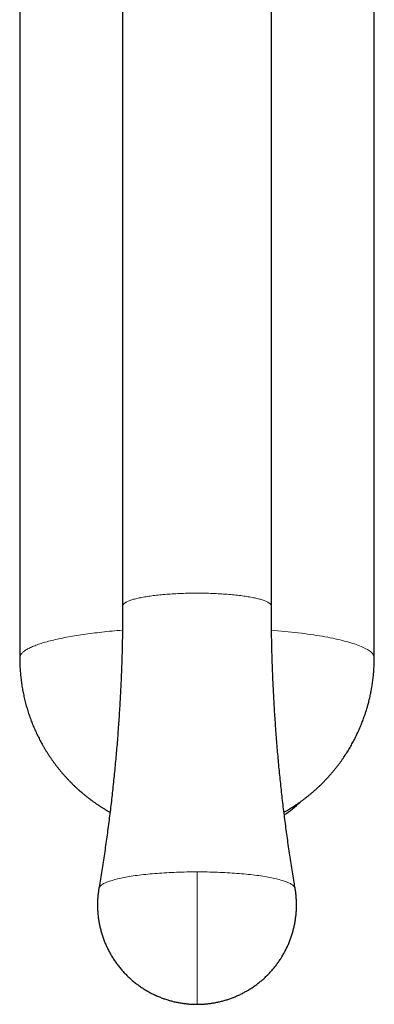
# Model space of a CAD drawing. Units: millimetres. Extents: x 8 to 817, y 12 to 837.
# Drawn here: x 374 to 405, y 151 to 237 of the extents above; entities that cross this region are included whole.
import ezdxf

# ---------------------------------------------------------------- set-up
doc = ezdxf.new("R2010")
doc.units = ezdxf.units.MM

msp = doc.modelspace()

# ---------------------------------------------------------------- linework, layer by layer
at = {"color": 7, "linetype": 'Continuous', "lineweight": 30}
for p, q in [((382.529, 257.61), (382.529, 185.82)), ((395.529, 185.82), (395.529, 257.61)), ((373.529, 253.945), (373.529, 181.266)), ((404.529, 181.266), (404.529, 253.945))]:
    msp.add_line(p, q, dxfattribs=at)
at = {"color": 252, "linetype": 'Continuous', "lineweight": 0}
for p, q in [((389.029, 161.152), (389.029, 162.54)), ((389.029, 150.941), (389.029, 161.152))]:
    msp.add_line(p, q, dxfattribs=at)
at = {"color": 252, "linetype": 'Continuous', "lineweight": 0, "flags": 128}
for points in [[(382.529, 185.82), (382.529, 185.82), (382.531, 185.849), (382.538, 185.879), (382.549, 185.908), (382.565, 185.938), (382.585, 185.967), (382.609, 185.997), (382.638, 186.026), (382.671, 186.055), (382.709, 186.083), (382.751, 186.112), (382.797, 186.141), (382.847, 186.169), (382.902, 186.197), (382.961, 186.224), (383.024, 186.252), (383.091, 186.279), (383.162, 186.306), (383.238, 186.332), (383.317, 186.359), (383.4, 186.384), (383.487, 186.41), (383.578, 186.435), (383.672, 186.459), (383.771, 186.483), (383.872, 186.507), (383.978, 186.53), (384.086, 186.553), (384.199, 186.575), (384.314, 186.597), (384.433, 186.618), (384.555, 186.639), (384.68, 186.659), (384.808, 186.678), (384.939, 186.697), (385.072, 186.715), (385.209, 186.733), (385.347, 186.75), (385.489, 186.767), (385.633, 186.782), (385.779, 186.797), (385.928, 186.812), (386.078, 186.826), (386.231, 186.839), (386.385, 186.851), (386.542, 186.863), (386.7, 186.874), (386.859, 186.884), (387.021, 186.893), (387.183, 186.902), (387.347, 186.91), (387.512, 186.917), (387.678, 186.924), (387.845, 186.93), (388.012, 186.935), (388.181, 186.939), (388.35, 186.942), (388.519, 186.945), (388.689, 186.947), (388.859, 186.948), (389.029, 186.949), (389.199, 186.948), (389.369, 186.947), (389.539, 186.945), (389.709, 186.942), (389.878, 186.939), (390.046, 186.935), (390.214, 186.93), (390.381, 186.924), (390.547, 186.917), (390.711, 186.91), (390.875, 186.902), (391.038, 186.893), (391.199, 186.884), (391.359, 186.874), (391.517, 186.863), (391.673, 186.851), (391.827, 186.839), (391.98, 186.826), (392.131, 186.812), (392.279, 186.797), (392.425, 186.782), (392.569, 186.767), (392.711, 186.75), (392.85, 186.733), (392.986, 186.715), (393.12, 186.697), (393.251, 186.678), (393.378, 186.659), (393.503, 186.639), (393.625, 186.618), (393.744, 186.597), (393.86, 186.575), (393.972, 186.553), (394.081, 186.53), (394.186, 186.507), (394.288, 186.483), (394.386, 186.459), (394.48, 186.435), (394.571, 186.41), (394.658, 186.384), (394.741, 186.359), (394.821, 186.332), (394.896, 186.306), (394.967, 186.279), (395.034, 186.252), (395.097, 186.224), (395.156, 186.197), (395.211, 186.169), (395.261, 186.141), (395.308, 186.112), (395.35, 186.083), (395.387, 186.055), (395.42, 186.026), (395.449, 185.997), (395.474, 185.967), (395.494, 185.938), (395.509, 185.908), (395.52, 185.879), (395.527, 185.849), (395.529, 185.82)], [(395.545, 183.708), (395.803, 183.687), (396.11, 183.66), (396.413, 183.633), (396.713, 183.604), (397.01, 183.573), (397.302, 183.542), (397.59, 183.51), (397.874, 183.476), (398.154, 183.442), (398.429, 183.406), (398.7, 183.37), (398.966, 183.332), (399.227, 183.293), (399.483, 183.253), (399.733, 183.213), (399.979, 183.171), (400.219, 183.128), (400.454, 183.085), (400.683, 183.041), (400.907, 182.995), (401.124, 182.949), (401.336, 182.902), (401.542, 182.855), (401.741, 182.806), (401.934, 182.757), (402.121, 182.707), (402.302, 182.656), (402.476, 182.605), (402.643, 182.553), (402.804, 182.5), (402.958, 182.447), (403.105, 182.393), (403.245, 182.339), (403.379, 182.284), (403.505, 182.228), (403.624, 182.172), (403.736, 182.116), (403.841, 182.059), (403.938, 182.002), (404.029, 181.945), (404.111, 181.887), (404.187, 181.829), (404.255, 181.77), (404.315, 181.711), (404.368, 181.653), (404.414, 181.594), (404.452, 181.534), (404.482, 181.475), (404.505, 181.415), (404.52, 181.356), (404.528, 181.296), (404.529, 181.266)], [(373.529, 181.266), (373.529, 181.277), (373.532, 181.321), (373.54, 181.365), (373.551, 181.409), (373.567, 181.454), (373.587, 181.498), (373.611, 181.542), (373.639, 181.585), (373.671, 181.629), (373.707, 181.673), (373.748, 181.717), (373.792, 181.76), (373.841, 181.803), (373.894, 181.847), (373.951, 181.89), (374.012, 181.933), (374.077, 181.975), (374.146, 182.018), (374.219, 182.06), (374.296, 182.102), (374.377, 182.144), (374.462, 182.186), (374.551, 182.227), (374.644, 182.268), (374.74, 182.309), (374.841, 182.35), (374.945, 182.39), (375.053, 182.43), (375.165, 182.47), (375.281, 182.509), (375.4, 182.548), (375.523, 182.587), (375.65, 182.625), (375.78, 182.663), (375.914, 182.7), (376.051, 182.738), (376.192, 182.774), (376.336, 182.811), (376.484, 182.847), (376.635, 182.882), (376.789, 182.917), (376.947, 182.952), (377.108, 182.986), (377.272, 183.02), (377.439, 183.053), (377.61, 183.086), (377.783, 183.118), (377.96, 183.15), (378.139, 183.181), (378.322, 183.212), (378.507, 183.242), (378.695, 183.272), (378.886, 183.301), (379.08, 183.33), (379.277, 183.358), (379.476, 183.386), (379.677, 183.413), (379.881, 183.439), (380.088, 183.465), (380.297, 183.49), (380.508, 183.514), (380.722, 183.538), (380.938, 183.562), (381.156, 183.585), (381.376, 183.607), (381.598, 183.628)], [(389.029, 162.54), (388.804, 162.539), (388.58, 162.538), (388.356, 162.535), (388.132, 162.532), (387.909, 162.527), (387.687, 162.521), (387.465, 162.515), (387.245, 162.507), (387.026, 162.499), (386.808, 162.489), (386.592, 162.478), (386.377, 162.467), (386.165, 162.454), (385.954, 162.441), (385.745, 162.426), (385.539, 162.411), (385.335, 162.395), (385.133, 162.377), (384.934, 162.359), (384.738, 162.34), (384.545, 162.32), (384.355, 162.299), (384.168, 162.278), (383.985, 162.255), (383.805, 162.232), (383.629, 162.208), (383.456, 162.183), (383.287, 162.157), (383.122, 162.131), (382.961, 162.103), (382.804, 162.075), (382.652, 162.047), (382.504, 162.017), (382.36, 161.987), (382.221, 161.957), (382.086, 161.925), (381.957, 161.894), (381.832, 161.861), (381.712, 161.828), (381.597, 161.795), (381.487, 161.761), (381.383, 161.726), (381.283, 161.691), (381.189, 161.656), (381.101, 161.62), (381.017, 161.584), (380.94, 161.547), (380.867, 161.51), (380.801, 161.473), (380.74, 161.435), (380.685, 161.397), (380.635, 161.359), (380.591, 161.321), (380.553, 161.283), (380.521, 161.244), (380.494, 161.205), (380.474, 161.167), (380.459, 161.128), (380.451, 161.093)], [(397.607, 161.093), (397.599, 161.128), (397.584, 161.167), (397.564, 161.205), (397.537, 161.244), (397.505, 161.283), (397.467, 161.321), (397.423, 161.359), (397.374, 161.397), (397.318, 161.435), (397.257, 161.473), (397.191, 161.51), (397.119, 161.547), (397.041, 161.584), (396.958, 161.62), (396.869, 161.656), (396.775, 161.691), (396.675, 161.726), (396.571, 161.761), (396.461, 161.795), (396.346, 161.828), (396.226, 161.861), (396.101, 161.894), (395.972, 161.925), (395.837, 161.957), (395.698, 161.987), (395.555, 162.017), (395.407, 162.047), (395.254, 162.075), (395.097, 162.103), (394.936, 162.131), (394.771, 162.157), (394.602, 162.183), (394.43, 162.208), (394.253, 162.232), (394.073, 162.255), (393.89, 162.278), (393.703, 162.299), (393.513, 162.32), (393.32, 162.34), (393.124, 162.359), (392.925, 162.377), (392.724, 162.395), (392.52, 162.411), (392.313, 162.426), (392.104, 162.441), (391.894, 162.454), (391.681, 162.467), (391.466, 162.478), (391.25, 162.489), (391.032, 162.499), (390.813, 162.507), (390.593, 162.515), (390.372, 162.521), (390.149, 162.527), (389.926, 162.532), (389.702, 162.535), (389.478, 162.538), (389.254, 162.539), (389.029, 162.54)]]:
    msp.add_lwpolyline(points, dxfattribs=at)
at = {"color": 252, "linetype": 'Continuous', "lineweight": 0}
msp.add_arc((387.66, 119.645), 64.27, 94.59304, 95.41233, dxfattribs=at)
at = {"color": 7, "linetype": 'Continuous', "lineweight": 30}
msp.add_arc((390.156, 176.847), 11.371, 304.91602, 313.91968, dxfattribs=at)
for points, knots in [([(382.529, 185.82), (382.529, 185.746), (382.529, 185.425), (382.526, 184.856), (382.52, 184.112), (382.509, 183.369), (382.495, 182.625), (382.477, 181.882), (382.456, 181.139), (382.43, 180.396), (382.401, 179.653), (382.369, 178.91), (382.332, 178.168), (382.292, 177.425), (382.248, 176.683), (382.2, 175.941), (382.149, 175.2), (382.094, 174.458), (382.035, 173.717), (381.972, 172.977), (381.906, 172.236), (381.836, 171.497), (381.762, 170.757), (381.685, 170.018), (381.604, 169.279), (381.519, 168.541), (381.43, 167.804), (381.338, 167.066), (381.242, 166.33), (381.143, 165.594), (381.039, 164.858), (380.933, 164.123), (380.822, 163.389), (380.708, 162.655), (380.589, 161.922), (380.504, 161.402), (380.457, 161.126), (380.451, 161.094)], [0, 0, 0, 0, 0.008876, 0.038797, 0.068718, 0.098639, 0.12856, 0.158481, 0.188402, 0.218322, 0.248242, 0.278162, 0.308082, 0.338001, 0.36792, 0.397839, 0.427757, 0.457675, 0.487592, 0.517508, 0.547424, 0.577339, 0.607254, 0.637168, 0.667081, 0.696993, 0.726904, 0.756815, 0.786724, 0.816633, 0.84654, 0.876447, 0.906352, 0.936256, 0.966159, 0.996061, 1, 1, 1, 1]), ([(397.607, 161.094), (397.577, 161.271), (397.506, 161.692), (397.398, 162.357), (397.282, 163.091), (397.17, 163.825), (397.062, 164.559), (396.957, 165.295), (396.856, 166.03), (396.759, 166.767), (396.665, 167.504), (396.575, 168.241), (396.489, 168.979), (396.406, 169.717), (396.327, 170.456), (396.252, 171.196), (396.18, 171.935), (396.113, 172.675), (396.049, 173.416), (395.988, 174.157), (395.932, 174.898), (395.879, 175.639), (395.829, 176.381), (395.784, 177.123), (395.742, 177.865), (395.704, 178.608), (395.67, 179.35), (395.639, 180.093), (395.612, 180.836), (395.589, 181.579), (395.57, 182.322), (395.554, 183.066), (395.542, 183.809), (395.534, 184.553), (395.53, 185.223), (395.53, 185.645), (395.53, 185.82)], [0, 0, 0, 0, 0.021689, 0.051588, 0.08149, 0.111392, 0.141296, 0.171201, 0.201107, 0.231014, 0.260922, 0.290831, 0.320742, 0.350653, 0.380565, 0.410478, 0.440392, 0.470306, 0.500221, 0.530137, 0.560053, 0.589971, 0.619888, 0.649806, 0.679725, 0.709644, 0.739563, 0.769483, 0.799403, 0.829323, 0.859244, 0.889165, 0.919086, 0.949007, 0.978928, 1, 1, 1, 1]), ([(373.529, 181.266), (373.529, 181.257), (373.529, 181.171), (373.531, 181.009), (373.536, 180.778), (373.545, 180.548), (373.558, 180.317), (373.574, 180.085), (373.593, 179.854), (373.616, 179.623), (373.642, 179.392), (373.672, 179.16), (373.706, 178.929), (373.743, 178.699), (373.783, 178.468), (373.827, 178.238), (373.875, 178.008), (373.926, 177.779), (373.98, 177.551), (374.038, 177.323), (374.1, 177.096), (374.165, 176.87), (374.234, 176.644), (374.306, 176.42), (374.381, 176.196), (374.46, 175.974), (374.542, 175.752), (374.628, 175.532), (374.717, 175.313), (374.81, 175.095), (374.906, 174.878), (375.005, 174.663), (375.108, 174.449), (375.214, 174.237), (375.323, 174.027), (375.435, 173.817), (375.551, 173.61), (375.67, 173.404), (375.792, 173.2), (375.918, 172.998), (376.046, 172.798), (376.178, 172.6), (376.312, 172.403), (376.45, 172.209), (376.59, 172.017), (376.734, 171.827), (376.881, 171.639), (377.03, 171.453), (377.183, 171.269), (377.338, 171.088), (377.496, 170.909), (377.657, 170.733), (377.821, 170.559), (377.987, 170.388), (378.156, 170.219), (378.328, 170.052), (378.502, 169.889), (378.679, 169.728), (378.858, 169.569), (379.04, 169.414), (379.224, 169.261), (379.41, 169.111), (379.599, 168.964), (379.79, 168.82), (379.984, 168.678), (380.179, 168.54), (380.377, 168.405), (380.577, 168.273), (380.779, 168.143), (380.983, 168.017), (381.189, 167.895), (381.336, 167.809), (381.415, 167.765), (381.424, 167.76)], [0, 0, 0, 0, 0.001662, 0.015682, 0.029733, 0.043814, 0.057921, 0.072052, 0.086207, 0.100384, 0.114581, 0.128797, 0.143032, 0.157283, 0.17155, 0.185833, 0.20013, 0.21444, 0.228764, 0.2431, 0.257448, 0.271807, 0.286177, 0.300558, 0.314948, 0.329348, 0.343757, 0.358175, 0.372601, 0.387035, 0.401477, 0.415927, 0.430384, 0.444848, 0.459318, 0.473796, 0.488279, 0.502769, 0.517264, 0.531766, 0.546273, 0.560785, 0.575303, 0.589825, 0.604353, 0.618886, 0.633423, 0.647964, 0.662511, 0.677061, 0.691616, 0.706175, 0.720737, 0.735304, 0.749875, 0.764449, 0.779027, 0.793609, 0.808194, 0.822782, 0.837374, 0.851969, 0.866568, 0.88117, 0.895775, 0.910383, 0.924994, 0.939608, 0.954225, 0.968845, 0.983467, 0.998093, 1, 1, 1, 1]), ([(403.801, 176.571), (403.825, 176.649), (403.86, 176.759), (403.908, 176.922), (403.949, 177.063), (403.995, 177.231), (404.042, 177.409), (404.089, 177.596), (404.135, 177.79), (404.179, 177.99), (404.222, 178.194), (404.263, 178.402), (404.301, 178.613), (404.337, 178.828), (404.37, 179.044), (404.4, 179.263), (404.427, 179.484), (404.451, 179.706), (404.472, 179.929), (404.49, 180.154), (404.504, 180.38), (404.516, 180.608), (404.524, 180.835), (404.528, 181.055), (404.529, 181.199), (404.529, 181.266)], [0, 0, 0, 0, 0.051529, 0.072478, 0.107263, 0.143417, 0.182235, 0.222787, 0.264695, 0.307661, 0.351473, 0.395971, 0.441039, 0.486583, 0.532533, 0.578831, 0.625432, 0.672298, 0.719398, 0.766707, 0.814202, 0.861865, 0.90968, 0.957634, 1, 1, 1, 1]), ([(396.634, 167.76), (396.638, 167.762), (396.712, 167.803), (396.856, 167.887), (397.066, 168.012), (397.274, 168.14), (397.48, 168.272), (397.684, 168.407), (397.886, 168.545), (398.086, 168.686), (398.283, 168.831), (398.479, 168.979), (398.672, 169.13), (398.864, 169.285), (399.052, 169.442), (399.239, 169.603), (399.423, 169.767), (399.605, 169.933), (399.784, 170.103), (399.96, 170.276), (400.134, 170.452), (400.306, 170.631), (400.475, 170.813), (400.641, 170.998), (400.804, 171.185), (400.965, 171.376), (401.123, 171.57), (401.278, 171.766), (401.43, 171.966), (401.579, 172.168), (401.725, 172.374), (401.864, 172.575), (401.994, 172.771), (402.118, 172.962), (402.238, 173.154), (402.355, 173.349), (402.47, 173.545), (402.581, 173.742), (402.69, 173.941), (402.795, 174.141), (402.898, 174.343), (402.997, 174.545), (403.093, 174.749), (403.186, 174.954), (403.276, 175.159), (403.362, 175.364), (403.444, 175.568), (403.522, 175.769), (403.593, 175.96), (403.652, 176.126), (403.703, 176.274), (403.751, 176.416), (403.784, 176.517), (403.801, 176.571)], [0, 0, 0, 0, 0.000987, 0.021973, 0.042969, 0.063978, 0.084999, 0.106034, 0.127082, 0.148144, 0.169221, 0.190314, 0.211423, 0.23255, 0.253695, 0.27486, 0.296045, 0.317251, 0.338481, 0.359734, 0.381014, 0.402322, 0.42366, 0.44503, 0.466434, 0.487876, 0.509358, 0.530885, 0.55246, 0.574088, 0.595776, 0.617529, 0.637064, 0.656596, 0.676121, 0.695638, 0.715147, 0.734646, 0.754132, 0.773601, 0.793051, 0.812474, 0.831861, 0.8512, 0.870467, 0.889623, 0.908597, 0.927226, 0.945088, 0.961174, 0.972675, 0.985464, 1, 1, 1, 1]), ([(380.452, 161.093), (380.448, 161.074), (380.435, 160.996), (380.414, 160.858), (380.391, 160.68), (380.371, 160.501), (380.355, 160.322), (380.343, 160.143), (380.334, 159.963), (380.33, 159.783), (380.329, 159.603), (380.331, 159.423), (380.338, 159.243), (380.348, 159.063), (380.362, 158.883), (380.379, 158.703), (380.401, 158.524), (380.426, 158.345), (380.454, 158.166), (380.487, 157.989), (380.523, 157.811), (380.563, 157.635), (380.607, 157.459), (380.654, 157.284), (380.705, 157.11), (380.759, 156.937), (380.817, 156.766), (380.879, 156.595), (380.944, 156.426), (381.013, 156.258), (381.086, 156.091), (381.162, 155.926), (381.241, 155.762), (381.324, 155.6), (381.41, 155.44), (381.5, 155.281), (381.593, 155.124), (381.689, 154.969), (381.789, 154.816), (381.892, 154.665), (381.998, 154.516), (382.107, 154.37), (382.219, 154.225), (382.335, 154.083), (382.454, 153.943), (382.575, 153.806), (382.7, 153.671), (382.827, 153.539), (382.957, 153.409), (383.091, 153.282), (383.227, 153.158), (383.365, 153.036), (383.507, 152.918), (383.651, 152.802), (383.798, 152.689), (383.947, 152.579), (384.099, 152.472), (384.253, 152.369), (384.409, 152.268), (384.568, 152.171), (384.73, 152.077), (384.893, 151.986), (385.059, 151.899), (385.227, 151.815), (385.398, 151.735), (385.57, 151.658), (385.739, 151.587), (385.903, 151.522), (386.062, 151.462), (386.223, 151.406), (386.384, 151.352), (386.547, 151.302), (386.71, 151.255), (386.874, 151.212), (387.039, 151.171), (387.204, 151.134), (387.37, 151.1), (387.536, 151.07), (387.702, 151.042), (387.868, 151.018), (388.034, 150.998), (388.198, 150.98), (388.36, 150.966), (388.516, 150.956), (388.654, 150.949), (388.775, 150.945), (388.895, 150.942), (388.98, 150.941), (389.029, 150.941)], [0, 0, 0, 0, 0.0038754, 0.0157483, 0.0276262, 0.039509, 0.0513969, 0.0632897, 0.0751874, 0.0870901, 0.0989978, 0.1109104, 0.1228279, 0.1347505, 0.146678, 0.1586105, 0.1705481, 0.1824908, 0.1944386, 0.2063915, 0.2183496, 0.230313, 0.2422818, 0.2542559, 0.2662355, 0.2782206, 0.2902114, 0.3022078, 0.3142101, 0.3262184, 0.3382327, 0.3502531, 0.3622799, 0.3743131, 0.386353, 0.3983996, 0.4104533, 0.422514, 0.4345822, 0.4466579, 0.4587416, 0.4708333, 0.4829334, 0.4950422, 0.50716, 0.5192872, 0.5314242, 0.5435714, 0.5557293, 0.5678982, 0.5800789, 0.5922719, 0.6044779, 0.6166975, 0.6289315, 0.641181, 0.6534467, 0.6657299, 0.6780318, 0.6903536, 0.7026971, 0.715064, 0.7274562, 0.7398762, 0.7523267, 0.7648108, 0.7773322, 0.7885845, 0.7998347, 0.8110814, 0.822324, 0.8335617, 0.8447937, 0.8560185, 0.8672346, 0.8784395, 0.8896301, 0.9008016, 0.9119467, 0.923054, 0.9341038, 0.9450594, 0.9558438, 0.9662623, 0.9761457, 0.9831331, 0.9902972, 1, 1, 1, 1]), ([(389.029, 150.941), (389.091, 150.941), (389.179, 150.942), (389.307, 150.945), (389.417, 150.949), (389.548, 150.956), (389.685, 150.965), (389.83, 150.978), (389.978, 150.993), (390.131, 151.011), (390.286, 151.032), (390.443, 151.056), (390.601, 151.084), (390.761, 151.115), (390.922, 151.149), (391.083, 151.186), (391.244, 151.227), (391.406, 151.271), (391.567, 151.319), (391.729, 151.37), (391.889, 151.424), (392.05, 151.482), (392.209, 151.543), (392.368, 151.607), (392.526, 151.674), (392.683, 151.745), (392.839, 151.819), (392.994, 151.896), (393.148, 151.977), (393.3, 152.061), (393.45, 152.148), (393.6, 152.238), (393.747, 152.331), (393.893, 152.427), (394.037, 152.526), (394.179, 152.628), (394.319, 152.734), (394.458, 152.842), (394.594, 152.953), (394.728, 153.067), (394.86, 153.183), (394.989, 153.303), (395.117, 153.425), (395.242, 153.55), (395.364, 153.677), (395.484, 153.807), (395.601, 153.939), (395.716, 154.074), (395.828, 154.212), (395.937, 154.351), (396.044, 154.493), (396.147, 154.638), (396.248, 154.784), (396.346, 154.932), (396.44, 155.083), (396.532, 155.236), (396.62, 155.39), (396.706, 155.546), (396.788, 155.705), (396.867, 155.864), (396.943, 156.026), (397.016, 156.189), (397.085, 156.354), (397.151, 156.52), (397.213, 156.687), (397.272, 156.856), (397.328, 157.026), (397.38, 157.198), (397.428, 157.37), (397.473, 157.544), (397.515, 157.718), (397.552, 157.893), (397.587, 158.07), (397.617, 158.246), (397.644, 158.424), (397.667, 158.602), (397.687, 158.781), (397.703, 158.96), (397.715, 159.139), (397.724, 159.319), (397.729, 159.499), (397.73, 159.679), (397.727, 159.859), (397.721, 160.04), (397.71, 160.22), (397.697, 160.399), (397.679, 160.579), (397.658, 160.758), (397.634, 160.93), (397.615, 161.042), (397.607, 161.094)], [0, 0, 0, 0, 0.012349, 0.017309, 0.025553, 0.034112, 0.043296, 0.052887, 0.062796, 0.072953, 0.08331, 0.093827, 0.104479, 0.115243, 0.126102, 0.137043, 0.148055, 0.15913, 0.17026, 0.181439, 0.192663, 0.203926, 0.215224, 0.226556, 0.237918, 0.249307, 0.260721, 0.272159, 0.283619, 0.2951, 0.306599, 0.318116, 0.32965, 0.3412, 0.352765, 0.364344, 0.375937, 0.387542, 0.39916, 0.410789, 0.422429, 0.43408, 0.445741, 0.457412, 0.469092, 0.480781, 0.49248, 0.504186, 0.515901, 0.527624, 0.539354, 0.551092, 0.562837, 0.574589, 0.586348, 0.598114, 0.609886, 0.621665, 0.63345, 0.645241, 0.657038, 0.668841, 0.68065, 0.692465, 0.704285, 0.716111, 0.727942, 0.739778, 0.75162, 0.763467, 0.77532, 0.787177, 0.79904, 0.810907, 0.82278, 0.834658, 0.846541, 0.858428, 0.870321, 0.882218, 0.894121, 0.906029, 0.917941, 0.929858, 0.941781, 0.953708, 0.965641, 0.977578, 0.98952, 1, 1, 1, 1])]:
    msp.add_open_spline(points, degree=3, knots=knots, dxfattribs=at)

doc.saveas('drawing.dxf')
